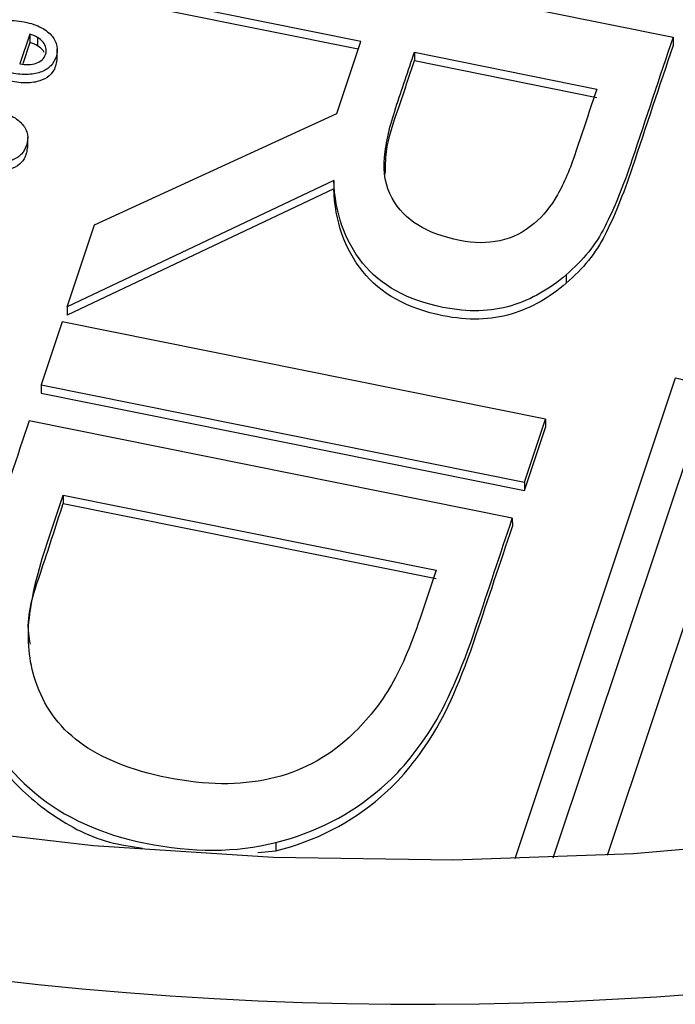
# Model space of a CAD drawing. Units: inches. Extents: x 0 to 34, y 0 to 22.
# Drawn here: x 27 to 27.1, y 19.3 to 19.4 of the extents above; entities that cross this region are included whole.
import ezdxf

# ---------------------------------------------------------------- set-up
doc = ezdxf.new("R2010")
doc.units = ezdxf.units.IN
doc.header["$MEASUREMENT"] = 0

msp = doc.modelspace()

# ---------------------------------------------------------------- linework, layer by layer
at = {"color": 7, "linetype": 'Continuous', "lineweight": 25}
for p, q in [((27.01581827098309, 19.41902045340288), (27.08726468848737, 19.40463550936262)), ((27.0411049834524, 19.40398736323406), (27.01270638410703, 19.40970509463633)), ((27.04071772826745, 19.4028281206094), (27.01270861955292, 19.40846743255218)), ((26.99218037596327, 19.40507768341757), (26.99071521729246, 19.40069176605874)), ((26.99218037596327, 19.40507768341757), (26.99218261140915, 19.40384002133342)), ((26.99331612093045, 19.40459302659303), (26.99331835637633, 19.40335536450888)), ((27.03754518305232, 19.39333115379002), (27.0411049834524, 19.40398736323406)), ((27.08726468848737, 19.40463550936262), (27.08726692393326, 19.40339784727847)), ((26.99218261140915, 19.40384002133342), (26.99112042675251, 19.40066040557071)), ((26.99622740306276, 19.40133756909089), (26.99622460875541, 19.40288464669608)), ((27.04902347949574, 19.40239305691013), (27.07600035508034, 19.39696156526998)), ((27.04902347949574, 19.40239305691013), (27.04902571494163, 19.40115539482598)), ((27.04902571494163, 19.40115539482598), (27.07600259052622, 19.39572390318583)), ((27.00173815615414, 19.37687199946582), (27.03754518305232, 19.39333115379002)), ((26.99186626670672, 19.38828261195248), (26.99186347239937, 19.38982968955766)), ((27.03710888646489, 19.3834582701312), (26.99770096750794, 19.36478673975082)), ((27.03711112191078, 19.38222060804705), (26.99770320295382, 19.36354907766667)), ((27.03710888646489, 19.3834582701312), (27.03711112191078, 19.38222060804705)), ((26.99770096750794, 19.36478673975082), (27.00173815615414, 19.37687199946582)), ((27.07147958138821, 19.36951476725936), (27.07148181683409, 19.36827710517521)), ((26.99770096750794, 19.36478673975082), (26.99770320295382, 19.36354907766667)), ((26.99695838759544, 19.36256387686416), (26.9938465007194, 19.35324851809758)), ((27.06840481782913, 19.34817893864854), (26.99695838759544, 19.36256387686416)), ((26.9938465007194, 19.35324851809758), (26.99384873616528, 19.35201085601343)), ((26.9938465007194, 19.35324851809758), (27.06529293095311, 19.33886357988202)), ((26.99384873616528, 19.35201085601343), (27.06529516639899, 19.33762591779787)), ((27.06351076807943, 19.33352871341599), (26.99206433632956, 19.34791365171779)), ((27.06529293095311, 19.33886357988202), (27.06840481782913, 19.34817893864854)), ((27.06840481782913, 19.34817893864854), (27.06840705327502, 19.34694127656439)), ((27.06529516639899, 19.33762591779787), (27.06840705327502, 19.34694127656439)), ((27.06529293095311, 19.33886357988202), (27.06529516639899, 19.33762591779787)), ((26.99710490554981, 19.33695689158388), (27.05224643109426, 19.32585476324135)), ((26.99710490554981, 19.33695689158388), (26.99710714099571, 19.33571922949973)), ((26.99710714099571, 19.33571922949973), (27.05224866654014, 19.3246171011572)), ((27.07757290040109, 19.28374221139432), (27.09466926031507, 19.33491975496967)), ((27.06351076807943, 19.33352871341599), (27.06351300352531, 19.33229105133184)), ((27.02852636902154, 19.28560954970548), (27.02852860446742, 19.28437188762133)), ((27.02589950656306, 19.28413563769246), (27.02852860446742, 19.28437188762133))]:
    msp.add_line(p, q, dxfattribs=at)
at = {"color": 8, "linetype": 'Continuous', "lineweight": 25}
for p, q in [((27.08760701451511, 19.35423916238987), (27.06386932425335, 19.28318095562176)), ((27.06956175113704, 19.28337083708323), (27.092113434236, 19.35087875983997))]:
    msp.add_line(p, q, dxfattribs=at)
at = {"color": 7, "linetype": 'Continuous', "lineweight": 25, "flags": 128}
msp.add_lwpolyline([(27.25788659478943, 19.32721146926615), (27.23448566696575, 19.31728203925332), (27.21030867276462, 19.30855073722095), (27.18545701890182, 19.30105418528409), (27.16003494185022, 19.29482382658681), (27.13414907063576, 19.28988579341869), (27.10790797959829, 19.28626079760692), (27.08142173299306, 19.28396404364371), (27.05480142334295, 19.28300516491337), (27.02815870547783, 19.28338818328651), (27.00160532821544, 19.28511149225098), (26.97525266564796, 19.28816786365009), (26.94921125000041, 19.29254447800002), (26.92359030802002, 19.29822297825921), (26.8984973028414, 19.30517954682416), (26.87403748324868, 19.31338500542872), (26.85031344222562, 19.3228049375279), (26.82742468664497, 19.33339983265284), (26.80546721990204, 19.34512525213138), (26.78453313924309, 19.35793201547936), (26.76471024947754, 19.37176640668063), (26.74608169469398, 19.38657039949072), (26.72872560952507, 19.40228190081901), (26.71271479142368, 19.41883501116881)], dxfattribs=at)
at = {"color": 7, "linetype": 'Continuous', "lineweight": 25}
for centre, radius, start, end in [((27.08689573649113, 19.34858347708693), 0.00570023619451528, 23.74485521553319, 82.83192290935573), ((27.04986888185968, 19.80392888259405), 0.5422251685972683, 241.1216137693459, 285.5432991349872)]:
    msp.add_arc(centre, radius, start, end, dxfattribs=at)
for points, knots in [([(26.98388721280976, 19.40078657175447), (26.98379754195356, 19.40113740946749), (26.98377155681866, 19.40155222096437), (26.98384723105821, 19.40251325938244), (26.98395451906384, 19.403014737756), (26.9843368339045, 19.40415918806682), (26.98463274785978, 19.40472129255195), (26.98541019050651, 19.40572669254156), (26.98589268990661, 19.40614250567642), (26.98707895822554, 19.40677221361458), (26.98777493266035, 19.40697764838478), (26.98939780887411, 19.40714697045711), (26.99031870911256, 19.40709082790351), (26.99237159247369, 19.40667750284001), (26.99321602932715, 19.40639046217492), (26.99456732535445, 19.40565030279611), (26.99509444173865, 19.4052296751345), (26.99585081378829, 19.40429857579648), (26.99608870559626, 19.40380075220355), (26.99626695435838, 19.4027511249621), (26.99623121782935, 19.40222882123524), (26.99589583385237, 19.40122485733982), (26.9956378668108, 19.40079042024195), (26.9949423510019, 19.40002672406914), (26.99449256357689, 19.39972644986659), (26.99338856414524, 19.39928497347236), (26.99273158588857, 19.39915579174961), (26.9912019631177, 19.39907648475376), (26.99032610755603, 19.39916104591156), (26.98927763922995, 19.39937214326161), (26.98888230426602, 19.39945539648859), (26.98864996647885, 19.39950583206025)], [0, 0, 0, 0, 0.0622431326789256, 0.0622431326789256, 0.124937094324231, 0.124937094324231, 0.199104460715085, 0.199104460715085, 0.273146264925778, 0.273146264925778, 0.346880615456374, 0.346880615456374, 0.420236398453276, 0.420236398453276, 0.492343572377846, 0.492343572377846, 0.564450746302369, 0.564450746302369, 0.63721576417683, 0.63721576417683, 0.7106177228705549, 0.7106177228705549, 0.77964473038385, 0.77964473038385, 0.848185244714456, 0.848185244714456, 0.91635241888124, 0.91635241888124, 0.9843935030917039, 0.9843935030917039, 1, 1, 1, 1]), ([(26.99398090667579, 19.40126299513463), (26.99422746368291, 19.40148031182876), (26.9944029106445, 19.4017521723097), (26.99462039513474, 19.40240320691758), (26.99463742354046, 19.40272159104543), (26.9944968633312, 19.40334231902171), (26.99435231741184, 19.40362740902369), (26.99392973131452, 19.4041569080661), (26.99365262699025, 19.40438996729498), (26.99331612093045, 19.40459302659303)], [0, 0, 0, 0, 0.254459909744324, 0.254459909744324, 0.503618571368793, 0.503618571368793, 0.752777232993501, 0.752777232993501, 1, 1, 1, 1]), ([(27.08726469206547, 19.40463551544459), (27.08525296804708, 19.3986134678197), (27.08324124402863, 19.3925914201948), (27.07989164495499, 19.38256447566313), (27.07853198835862, 19.37924182092215), (27.07585202812836, 19.37398010354503), (27.07393060403362, 19.37161973198216), (27.07147958138821, 19.36951476725936)], [0, 0, 0, 0, 0.429091741194009, 0.429091741194009, 0.7144545104841771, 0.7144545104841771, 1, 1, 1, 1]), ([(26.99429041600295, 19.40237135275746), (26.99422478187028, 19.40249880452733), (26.99402266268828, 19.40289129005921), (26.99360224911256, 19.40316830475505), (26.99331835637633, 19.40335536450888)], [0, 0, 0, 0, 0.3247298550323844, 1, 1, 1, 1]), ([(27.08726692751135, 19.40339785336043), (27.08525520349297, 19.39737580573555), (27.08324347947451, 19.39135375811066), (27.07989388040088, 19.38132681357898), (27.0785342238045, 19.378004158838), (27.07585426357424, 19.37274244146088), (27.0739328394795, 19.37038206989801), (27.07148181683409, 19.36827710517521)], [0, 0, 0, 0, 0.429091741194009, 0.429091741194009, 0.7144545104841771, 0.7144545104841771, 1, 1, 1, 1]), ([(26.99618734721851, 19.40149886871718), (26.99610132596917, 19.40087536641095), (26.99595652223254, 19.39982579477084), (26.99478723923861, 19.39858919955239), (26.99316609589253, 19.39793122760252), (26.99100954857877, 19.39778275484478), (26.9895025534885, 19.39809306907943), (26.98865220192473, 19.39826816997817)], [0, 0, 0, 0, 0.2298930629097075, 0.3869901308772723, 0.5499869168310573, 0.7460712835345448, 1, 1, 1, 1]), ([(27.0495613402785, 19.37686513854537), (27.04791986640738, 19.37787348761427), (27.04665076289408, 19.37918481154366), (27.0447595423415, 19.3826145823405), (27.04437678380124, 19.38463106981038), (27.04483124929917, 19.38909627162373), (27.04539884002894, 19.39154278555471), (27.04720035460402, 19.39693557625006), (27.0481119170499, 19.39966431658014), (27.04902347949574, 19.40239305691013)], [0, 0, 0, 0, 0.230328283636551, 0.230328283636551, 0.484825573791795, 0.484825573791795, 0.7393228639470011, 0.7393228639470011, 1, 1, 1, 1]), ([(27.04473520913682, 19.38437485826991), (27.04474805823191, 19.38547381965027), (27.04478722895012, 19.38882402495676), (27.04680306637952, 19.3943809722134), (27.0482706859389, 19.39885413783177), (27.04902571494163, 19.40115539482598)], [0, 0, 0, 0, 0.191606151642689, 0.5841151085553302, 1, 1, 1, 1]), ([(26.99071521729246, 19.40069176605874), (26.99115134487352, 19.40060395665683), (26.99157592099764, 19.40056601350999), (26.99239652089524, 19.40058491078198), (26.99277031692855, 19.40065100483982), (26.99310949075166, 19.40076556406263)], [0, 0, 0, 0, 0.496557072713654, 0.496557072713654, 1, 1, 1, 1]), ([(27.07600035508034, 19.39696156526998), (27.0749728827545, 19.39388585149279), (27.07394541042869, 19.39081013771565), (27.07205156086447, 19.38514094444377), (27.071140773434, 19.38298948155536), (27.07017936667535, 19.3813189441186)], [0, 0, 0, 0, 0.542531120331962, 0.542531120331962, 1, 1, 1, 1]), ([(26.97952607645367, 19.38773161461605), (26.97943640559751, 19.3880824523291), (26.97941042046261, 19.38849726382598), (26.97948609470216, 19.38945830224404), (26.97959338270782, 19.38995978061755), (26.97997569754849, 19.39110423092838), (26.98027161150375, 19.39166633541357), (26.98104905415041, 19.39267173540313), (26.98153155355057, 19.39308754853802), (26.98271782186939, 19.39371725647624), (26.9834137963043, 19.39392269124638), (26.98503667251815, 19.39409201331866), (26.98595757275647, 19.39403587076506), (26.98801045611758, 19.39362254570162), (26.98885489297107, 19.39333550503652), (26.99020618899848, 19.39259534565775), (26.99073330538266, 19.39217471799609), (26.9914896774322, 19.39124361865812), (26.99172756924021, 19.39074579506516), (26.99190581800234, 19.38969616782371), (26.99187008147331, 19.38917386409684), (26.99153469749631, 19.38816990020139), (26.99127673045476, 19.38773546310361), (26.9905812146458, 19.38697176693072), (26.99013142722091, 19.38667149272816), (26.98902742778921, 19.38623001633393), (26.98837044953249, 19.38610083461114), (26.98684082676164, 19.38602152761531), (26.98596497119998, 19.38610608877316), (26.98491650287384, 19.38631718612321), (26.98452116790997, 19.38640043935018), (26.98428883012286, 19.38645087492181)], [0, 0, 0, 0, 0.0622431326788019, 0.0622431326788019, 0.124937094323959, 0.124937094323959, 0.199104460714637, 0.199104460714637, 0.27314626492519, 0.27314626492519, 0.346880615455734, 0.346880615455734, 0.420236398452618, 0.420236398452618, 0.492343572377232, 0.492343572377232, 0.564450746301845, 0.564450746301845, 0.637215764176441, 0.637215764176441, 0.710617722870321, 0.710617722870321, 0.77964473038376, 0.77964473038376, 0.848185244714385, 0.848185244714385, 0.91635241888119, 0.91635241888119, 0.9843935030917099, 0.9843935030917099, 1, 1, 1, 1]), ([(26.99182621086246, 19.38844391157877), (26.99174018961312, 19.38782040927255), (26.99159538587647, 19.38677083763245), (26.99042610288258, 19.38553424241397), (26.98880495953649, 19.38487627046407), (26.98664841222273, 19.38472779770635), (26.98514141713249, 19.385038111941), (26.98429106556874, 19.38521321283973)], [0, 0, 0, 0, 0.229893062907111, 0.3869901308789927, 0.5499869168347424, 0.746071283540581, 1, 1, 1, 1]), ([(27.07147958138821, 19.36951476725936), (27.06905865818297, 19.36738491299884), (27.06635873840024, 19.36585728280104), (27.06034293026757, 19.36402523104887), (27.05697976185573, 19.36394210540073), (27.04798147113368, 19.36575381041746), (27.04402644074192, 19.36794348357177), (27.03872487416645, 19.37456311871232), (27.03730355955215, 19.37863641930471), (27.03710888646489, 19.3834582701312)], [0, 0, 0, 0, 0.208408293540164, 0.208408293540164, 0.415848070255454, 0.415848070255454, 0.707061602951911, 0.707061602951911, 1, 1, 1, 1]), ([(27.07148181683409, 19.36827710517521), (27.06906089362886, 19.36614725091469), (27.06636097384612, 19.36461962071689), (27.06034516571345, 19.36278756896472), (27.05698199730162, 19.36270444331658), (27.04798370657956, 19.36451614833331), (27.0440286761878, 19.36670582148763), (27.03872710961234, 19.37332545662817), (27.03730579499804, 19.37739875722056), (27.03711112191078, 19.38222060804705)], [0, 0, 0, 0, 0.208408293540164, 0.208408293540164, 0.415848070255454, 0.415848070255454, 0.707061602951911, 0.707061602951911, 1, 1, 1, 1]), ([(27.07017936667535, 19.3813189441186), (27.06923006277546, 19.37962714055417), (27.06807586508282, 19.37822728411825), (27.06521879870095, 19.37578391351905), (27.06353374372481, 19.37493693123948), (27.05981107380267, 19.37414244219817), (27.05783955145969, 19.37416279907859), (27.05326841977287, 19.37508314522709), (27.05119692042697, 19.37583914675886), (27.0495613402785, 19.37686513854537)], [0, 0, 0, 0, 0.212167004417607, 0.212167004417607, 0.457697612796968, 0.457697612796968, 0.70322822117629, 0.70322822117629, 1, 1, 1, 1]), ([(26.99206433974666, 19.34791365124878), (26.99026871889425, 19.34253850327107), (26.98847309804188, 19.3371633552934), (26.98477969847678, 19.32610725223207), (26.98359579016888, 19.32135584044381), (26.98270349497101, 19.3137401420734), (26.98301288837943, 19.30983666122976), (26.98409581937662, 19.30583392531768)], [0, 0, 0, 0, 0.321152494729421, 0.321152494729421, 0.660576247364694, 0.660576247364694, 1, 1, 1, 1]), ([(26.99226753061847, 19.31491709558347), (26.99216849310936, 19.31544469077586), (26.99151096683118, 19.31894748185354), (26.99398348208336, 19.32598601081468), (26.99600921124521, 19.33229811641977), (26.99710714099571, 19.33571922949973)], [0, 0, 0, 0, 0.07511804609811477, 0.4987210373402232, 1, 1, 1, 1]), ([(26.99951971876129, 19.30043131496425), (26.99633664889169, 19.30280449086503), (26.99420361695723, 19.3058486318135), (26.99205235405282, 19.31246039333119), (26.9917355889853, 19.31553686685774), (26.99247843235243, 19.32201523581339), (26.99335060418339, 19.32571848044011), (26.99552145871494, 19.33221688144164), (26.99631318213239, 19.3345868865127), (26.99710490554981, 19.33695689158388)], [0, 0, 0, 0, 0.326439963940779, 0.326439963940779, 0.588110769316321, 0.588110769316321, 0.84978157469184, 0.84978157469184, 1, 1, 1, 1]), ([(27.02852636902154, 19.28560954970548), (27.03439053300524, 19.28706497536733), (27.03959635061793, 19.28974122412224), (27.04678076928856, 19.2959244397845), (27.04922896304885, 19.29884042670891), (27.05375371914386, 19.30593110218473), (27.0559844841785, 19.31099896297556), (27.05995881785936, 19.32289603557825), (27.0617347929693, 19.32821237449717), (27.06351076807943, 19.33352871341599)], [0, 0, 0, 0, 0.380483140239598, 0.380483140239598, 0.601760399940944, 0.601760399940944, 0.822042215297395, 0.822042215297395, 1, 1, 1, 1]), ([(27.02852860446742, 19.28437188762133), (27.03439276845112, 19.28582731328318), (27.03959858606381, 19.28850356203809), (27.04678300473444, 19.29468677770035), (27.04923119849474, 19.29760276462476), (27.05375595458975, 19.30469344010058), (27.05598671962438, 19.30976130089141), (27.05996105330525, 19.3216583734941), (27.06173702841518, 19.32697471241301), (27.06351300352531, 19.33229105133184)], [0, 0, 0, 0, 0.380483140239598, 0.380483140239598, 0.601760399940944, 0.601760399940944, 0.822042215297395, 0.822042215297395, 1, 1, 1, 1]), ([(27.05224643109426, 19.32585476324135), (27.05145470767685, 19.32348475817025), (27.05066298425943, 19.32111475309908), (27.04846855483702, 19.31454578122701), (27.04695376897023, 19.31110372520509), (27.0437360306761, 19.30572618789918), (27.04173234579875, 19.30330695546864), (27.03602502272107, 19.29805233013919), (27.03211753863192, 19.2960146553771), (27.02315248346069, 19.29401613954604), (27.01815479584552, 19.29406207096456), (27.0070868982575, 19.29629046813513), (27.00269689490818, 19.29804049634576), (26.99951971876129, 19.30043131496425)], [0, 0, 0, 0, 0.08226232111376909, 0.08226232111376909, 0.228007475642887, 0.228007475642887, 0.373752630172005, 0.373752630172005, 0.5818217888770779, 0.5818217888770779, 0.789890947582143, 0.789890947582143, 1, 1, 1, 1]), ([(26.98409581937662, 19.30583392531768), (26.98559150922404, 19.30088193481238), (26.98852886777789, 19.29660674891771), (26.99728081606565, 19.28930204103625), (27.00273545643996, 19.28682926756679), (27.01623289252307, 19.28411171004167), (27.02265631131504, 19.28413648132611), (27.02852636902154, 19.28560954970548)], [0, 0, 0, 0, 0.326682783582242, 0.326682783582242, 0.652568316328438, 0.652568316328438, 1, 1, 1, 1]), ([(26.9840980548225, 19.30459626323353), (26.98521578429814, 19.30189713496194), (26.98744846181372, 19.2965055951171), (26.99452771813737, 19.28997862797691), (27.00197464194821, 19.2857872817128), (27.00719625459508, 19.2850151151988), (27.00885200326112, 19.28477026485045)], [0, 0, 0, 0, 0.2890165330517114, 0.5773138572805148, 0.8659682239393515, 1, 1, 1, 1])]:
    msp.add_open_spline(points, degree=3, knots=knots, dxfattribs=at)
for points in [[(26.99331612093045, 19.40459302659303), (26.9929807595257, 19.40479951238902), (26.99260179631832, 19.40495992249786), (26.99218037596327, 19.40507768341757)], [(26.99331835637633, 19.40335536450888), (26.99298299497159, 19.40356185030487), (26.9926040317642, 19.40372226041371), (26.99218261140915, 19.40384002133342)], [(26.99310949075166, 19.40076556406263), (26.99344751991951, 19.40087669678759), (26.99373875499766, 19.40104479147691), (26.99398090667579, 19.40126299513463)]]:
    msp.add_open_spline(points, degree=3, dxfattribs=at)

doc.saveas('drawing.dxf')
